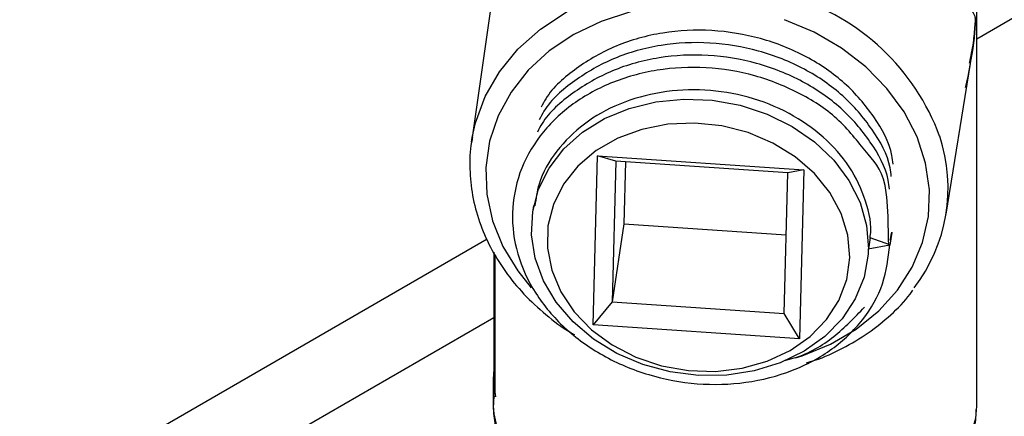
# Model space of a CAD drawing. Units: inches. Extents: x 0 to 117, y 0 to 97.
# Drawn here: x 11 to 14, y 75 to 76 of the extents above; entities that cross this region are included whole.
import ezdxf

# ---------------------------------------------------------------- set-up
doc = ezdxf.new("R2010")
doc.units = ezdxf.units.IN
doc.header["$MEASUREMENT"] = 0

msp = doc.modelspace()

# ---------------------------------------------------------------- linework, layer by layer
at = {"color": 27, "linetype": 'Continuous', "lineweight": 25}
for p, q in [((14.2519, 76.0125), (15.1356, 76.5226)), ((11.8097, 74.6026), (12.8529, 75.2048))]:
    msp.add_line(p, q, dxfattribs=at)
at = {"color": 7, "linetype": 'Continuous', "lineweight": 25}
for p, q in [((14.2519, 74.9485), (14.2519, 76.4754)), ((12.8518, 76.157), (12.7889, 75.7131)), ((14.1637, 75.5047), (14.234, 75.9408)), ((12.7889, 75.7131), (12.7909, 75.726)), ((13.1407, 75.1841), (13.1534, 75.6733)), ((13.1534, 75.6733), (13.751, 75.6326)), ((13.2065, 75.6579), (13.1534, 75.6733)), ((13.2065, 75.6579), (13.1959, 75.2502)), ((13.7045, 75.624), (13.2065, 75.6579)), ((13.2349, 75.6559), (13.2302, 75.4765)), ((13.751, 75.6326), (13.7045, 75.624)), ((13.751, 75.6326), (13.7383, 75.1435)), ((13.6939, 75.2164), (13.7045, 75.624)), ((12.9685, 75.5289), (12.9658, 75.5105)), ((13.2302, 75.4765), (13.1959, 75.2502)), ((13.2302, 75.4765), (13.6998, 75.4446)), ((13.943, 75.4353), (13.9382, 75.4039)), ((14.0004, 75.4155), (13.943, 75.4353)), ((12.8339, 75.4316), (11.4801, 74.6501)), ((13.9375, 75.4036), (14.0004, 75.4155)), ((12.8529, 75.3938), (12.8529, 75.026)), ((12.8574, 74.9755), (12.8574, 75.3865)), ((13.9382, 75.4039), (13.9375, 75.4036)), ((13.9375, 75.4036), (13.9375, 75.3882)), ((13.1959, 75.2502), (13.1407, 75.1841)), ((13.1959, 75.2502), (13.6939, 75.2164)), ((13.7383, 75.1435), (13.6939, 75.2164)), ((13.7383, 75.1435), (13.1407, 75.1841)), ((12.8519, 75.026), (12.8519, 74.9485))]:
    msp.add_line(p, q, dxfattribs=at)
at = {"color": 27, "linetype": 'Continuous', "lineweight": 25, "flags": 128}
for points in [[(12.7909, 75.726), (12.8004, 75.769), (12.8284, 75.8453), (12.8696, 75.9169), (12.9233, 75.9823), (12.9882, 76.0402), (13.0631, 76.0894), (13.1465, 76.1288), (13.2365, 76.1578)], [(13.2495, 76.09), (13.1638, 76.0623), (13.0847, 76.0244), (13.0139, 75.977), (12.953, 75.9211), (12.9033, 75.858), (12.8657, 75.7891), (12.8413, 75.7158), (12.8303, 75.6396), (12.8332, 75.5623), (12.8498, 75.4854), (12.8798, 75.4107), (12.9225, 75.3397), (12.9612, 75.2912)], [(13.727, 75.0879), (13.7464, 75.0941), (13.8285, 75.1279), (13.9029, 75.1715), (13.9681, 75.2239), (14.0226, 75.2842), (14.0653, 75.3508), (14.0953, 75.4225), (14.1119, 75.4977), (14.1148, 75.5747), (14.1039, 75.652), (14.0794, 75.7278), (14.0419, 75.8005), (13.9921, 75.8686), (13.9312, 75.9306), (13.8605, 75.9852), (13.7814, 76.0311), (13.6957, 76.0675)], [(12.8519, 74.9485), (12.853, 74.926), (12.8656, 74.8688), (12.8922, 74.8133), (12.9323, 74.7605), (12.9849, 74.7115), (13.0491, 74.6673), (13.1236, 74.6288), (13.2067, 74.5969), (13.2969, 74.5721), (13.3923, 74.555), (13.4909, 74.5459), (13.5907, 74.545), (13.6898, 74.5523), (13.7861, 74.5677), (13.8776, 74.5908), (13.9624, 74.6212), (14.0389, 74.6582), (14.1055, 74.7012), (14.1609, 74.7492), (14.2038, 74.8013), (14.2334, 74.8563), (14.2492, 74.9132), (14.2519, 74.9485)]]:
    msp.add_lwpolyline(points, dxfattribs=at)
at = {"color": 7, "linetype": 'Continuous', "lineweight": 25, "flags": 128}
for points in [[(13.9375, 75.3882), (13.9256, 75.3221), (13.9002, 75.2592), (13.862, 75.2014), (13.8121, 75.1503), (13.7519, 75.1073), (13.6832, 75.0737), (13.6078, 75.0505), (13.528, 75.0382), (13.446, 75.0372), (13.364, 75.0476), (13.2846, 75.0691), (13.2098, 75.101), (13.1419, 75.1425), (13.0827, 75.1924), (13.034, 75.2491), (12.9971, 75.3113), (12.973, 75.377), (12.9625, 75.4444), (12.9659, 75.5116), (12.9831, 75.5767), (13.0135, 75.6378), (13.0563, 75.6933), (13.1103, 75.7414), (13.1739, 75.7809), (13.2455, 75.8107), (13.3228, 75.8298), (13.4037, 75.8377), (13.486, 75.8343), (13.5673, 75.8196), (13.6452, 75.7941), (13.7176, 75.7584), (13.7824, 75.7135), (13.8377, 75.6608), (13.8821, 75.6018), (13.9142, 75.5381), (13.9331, 75.4715), (13.9382, 75.4039)], [(13.8841, 75.3786), (13.8787, 75.4431), (13.8594, 75.5065), (13.8268, 75.5668), (13.782, 75.6219), (13.7264, 75.6702), (13.6618, 75.7101), (13.5902, 75.7403), (13.5139, 75.7598), (13.4355, 75.7681), (13.3575, 75.7647), (13.2822, 75.7499), (13.2122, 75.7241), (13.1498, 75.6882), (13.0968, 75.6433), (13.0551, 75.5908), (13.0259, 75.5325), (13.0102, 75.4702), (13.0086, 75.4059), (13.0209, 75.3416), (13.047, 75.2796), (13.0858, 75.2216), (13.1363, 75.1697), (13.1966, 75.1254), (13.265, 75.0902), (13.3392, 75.0653), (13.4169, 75.0513), (13.4954, 75.0489), (13.5724, 75.058), (13.6453, 75.0783), (13.7118, 75.1093), (13.7697, 75.1499), (13.8173, 75.1988), (13.8529, 75.2544), (13.8754, 75.315), (13.8841, 75.3786)], [(12.8529, 75.026), (12.8536, 75.0078), (12.8584, 74.9755)]]:
    msp.add_lwpolyline(points, dxfattribs=at)
at = {"color": 27, "linetype": 'Continuous', "lineweight": 25}
msp.add_arc((13.5238, 75.5004), 0.662, 20.2986, 73.0101, dxfattribs=at)
at = {"color": 7, "linetype": 'Continuous', "lineweight": 25}
for centre, radius, start, end in [((13.6963, 75.5799), 0.4729, 322.346, 18.5167), ((13.0868, 75.026), 0.2349, 174.7175, 192.4223)]:
    msp.add_arc(centre, radius, start, end, dxfattribs=at)
at = {"color": 27, "linetype": 'Continuous', "lineweight": 25}
msp.add_open_spline([(13.8331, 76.2718), (13.8815, 76.2606), (13.9729, 76.2395), (14.0736, 76.2037), (14.1596, 76.1636), (14.2081, 76.1288), (14.2321, 76.102), (14.2407, 76.0892), (14.2449, 76.0808), (14.2468, 76.0761), (14.2478, 76.0731), (14.2483, 76.0715), (14.2485, 76.0697), (14.2485, 76.0685), (14.2485, 76.0667), (14.2482, 76.0608), (14.2466, 76.0387), (14.241, 75.9736), (14.2282, 75.9139), (14.219, 75.8708)], degree=3, knots=[0, 0, 0, 0, 0.157907, 0.29843, 0.442768, 0.641308, 0.710505, 0.764459, 0.795354, 0.811984, 0.820898, 0.82827, 0.829851, 0.831107, 0.832371, 0.834886, 0.845706, 0.888586, 1, 1, 1, 1], dxfattribs=at)
at = {"color": 7, "linetype": 'Continuous', "lineweight": 25}
for points, knots in [([(14.231, 75.9414), (14.2353, 75.9614), (14.2431, 75.9977), (14.2464, 76.0391), (14.2481, 76.0608), (14.2485, 76.0666), (14.2485, 76.0684), (14.2485, 76.0694), (14.2483, 76.071), (14.2477, 76.0721), (14.2472, 76.0731), (14.2469, 76.0737)], [0, 0, 0, 0, 0.407002, 0.741061, 0.824759, 0.843647, 0.852874, 0.862067, 0.873912, 0.930699, 1, 1, 1, 1]), ([(14.0099, 75.649), (14.009, 75.6575), (14.0037, 75.7052), (13.9578, 75.7875), (13.8743, 75.8861), (13.7606, 75.9645), (13.6281, 76.0173), (13.4848, 76.041), (13.3409, 76.0339), (13.2052, 75.9963), (13.0907, 75.9295), (13.0173, 75.8661), (12.9948, 75.8221), (12.9905, 75.8138)], [0, 0, 0, 0, 0.023219, 0.130221, 0.235397, 0.340572, 0.447575, 0.55275, 0.657926, 0.764928, 0.870103, 0.975279, 1, 1, 1, 1]), ([(14.0045, 75.6131), (14.0036, 75.6216), (13.9983, 75.6692), (13.9523, 75.7516), (13.8688, 75.8501), (13.7552, 75.9286), (13.6226, 75.9814), (13.4793, 76.0051), (13.3355, 75.9979), (13.1998, 75.9604), (13.0852, 75.8936), (13.0118, 75.8301), (12.9893, 75.7862), (12.985, 75.7778)], [0, 0, 0, 0, 0.023219, 0.130221, 0.235397, 0.340572, 0.447575, 0.55275, 0.657926, 0.764928, 0.870103, 0.975279, 1, 1, 1, 1]), ([(13.9991, 75.5771), (13.9981, 75.5856), (13.9928, 75.6333), (13.9469, 75.7156), (13.8634, 75.8142), (13.7497, 75.8926), (13.6172, 75.9455), (13.4739, 75.9691), (13.33, 75.962), (13.1943, 75.9244), (13.0798, 75.8576), (13.0064, 75.7942), (12.9839, 75.7503), (12.9796, 75.7419)], [0, 0, 0, 0, 0.023219, 0.130221, 0.235397, 0.340572, 0.447575, 0.55275, 0.657926, 0.764928, 0.870103, 0.975279, 1, 1, 1, 1]), ([(14.0016, 75.4292), (14.0034, 75.4391), (14.0091, 75.471), (13.9922, 75.3469), (14.0034, 75.605), (13.9418, 75.6696), (13.8578, 75.7809), (13.7443, 75.8559), (13.6117, 75.9097), (13.4685, 75.9331), (13.3245, 75.9261), (13.1894, 75.8883), (13.0726, 75.8225), (12.9818, 75.7331), (12.9233, 75.6259), (12.9013, 75.5083), (12.9168, 75.3882), (12.9691, 75.2735), (13.0545, 75.1721), (13.1671, 75.0908), (13.2994, 75.0348), (13.4421, 75.0082), (13.5857, 75.0123), (13.7203, 75.047), (13.8368, 75.1099), (13.9266, 75.1963), (13.9867, 75.3003), (13.9958, 75.3773), (14.0004, 75.4155)], [0, 0, 0, 0, 0.007934, 0.025543, 0.069167, 0.110093, 0.150321, 0.190549, 0.231476, 0.271704, 0.311932, 0.352859, 0.393087, 0.433315, 0.474241, 0.514469, 0.554697, 0.595624, 0.635852, 0.67608, 0.717007, 0.757235, 0.797463, 0.838389, 0.878617, 0.918845, 0.959772, 1, 1, 1, 1]), ([(13.9427, 75.4347), (13.943, 75.4363), (13.9499, 75.4714), (13.9326, 75.5439), (13.8886, 75.6427), (13.8112, 75.7303), (13.7107, 75.8001), (13.5924, 75.847), (13.4648, 75.8679), (13.3364, 75.8614), (13.2161, 75.8276), (13.1118, 75.7688), (13.032, 75.6889), (12.9829, 75.6061), (12.9753, 75.5494), (12.9724, 75.5282)], [0, 0, 0, 0, 0.004256, 0.089505, 0.176235, 0.261483, 0.346732, 0.433462, 0.518711, 0.60396, 0.69069, 0.775939, 0.861188, 0.947917, 1, 1, 1, 1]), ([(12.7919, 75.7263), (12.7908, 75.7217), (12.7838, 75.6921), (12.7828, 75.6355), (12.7898, 75.5582), (12.8101, 75.4817), (12.842, 75.4077), (12.8854, 75.3374), (12.9391, 75.2717), (13.0032, 75.2129), (13.0531, 75.1741), (13.0831, 75.1576), (13.0866, 75.1557)], [0, 0, 0, 0, 0.021942, 0.141435, 0.260856, 0.380413, 0.500299, 0.620614, 0.741362, 0.862481, 0.98388, 1, 1, 1, 1]), ([(13.7586, 75.074), (13.7668, 75.0763), (13.8039, 75.0867), (13.8646, 75.1152), (13.9391, 75.1587), (14.0039, 75.2119), (14.0468, 75.2544), (14.0644, 75.2806), (14.0671, 75.2846)], [0, 0, 0, 0, 0.063587, 0.288108, 0.512449, 0.736416, 0.959779, 1, 1, 1, 1]), ([(13.6957, 75.0808), (13.705, 75.083), (13.7588, 75.0959), (13.8428, 75.1465), (13.8987, 75.2053), (13.9266, 75.2347)], [0, 0, 0, 0, 0.094841, 0.547421, 1, 1, 1, 1]), ([(12.8539, 74.9768), (12.8531, 74.9696), (12.8503, 74.9439), (12.8548, 74.8992), (12.8716, 74.8441), (12.9006, 74.7912), (12.9409, 74.7412), (12.9922, 74.6947), (13.0537, 74.6528), (13.1242, 74.6161), (13.2022, 74.5854), (13.2865, 74.5611), (13.3753, 74.5437), (13.4672, 74.5335), (13.5606, 74.5305), (13.6539, 74.5348), (13.7453, 74.5464), (13.8334, 74.5651), (13.9166, 74.5906), (13.9935, 74.6225), (14.0626, 74.6604), (14.1228, 74.7037), (14.1728, 74.7519), (14.2117, 74.804), (14.2376, 74.859), (14.2505, 74.9043), (14.2503, 74.9309), (14.2502, 74.9384)], [0, 0, 0, 0, 0.015549, 0.056258, 0.096933, 0.137865, 0.179325, 0.221298, 0.263601, 0.306045, 0.348495, 0.390905, 0.43327, 0.475599, 0.517908, 0.560217, 0.602541, 0.644897, 0.687305, 0.729784, 0.772344, 0.81498, 0.857627, 0.900126, 0.942244, 0.983769, 1, 1, 1, 1])]:
    msp.add_open_spline(points, degree=3, knots=knots, dxfattribs=at)

doc.saveas('drawing.dxf')
